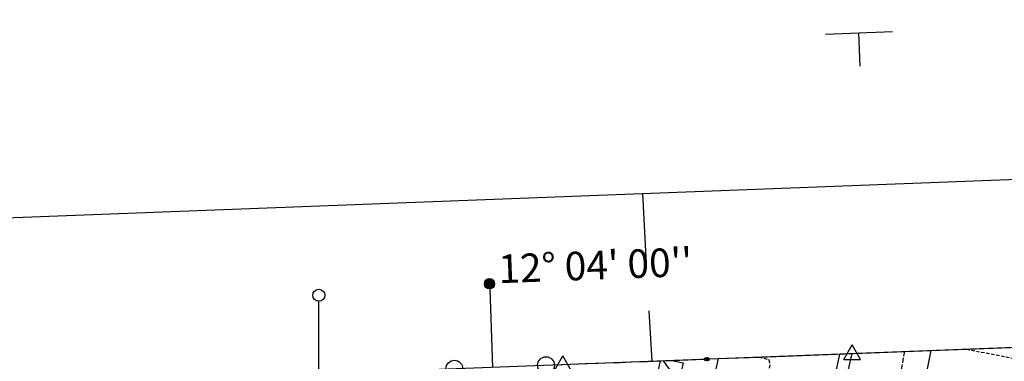
# Model space of a CAD drawing. Extents: x 1737510 to 1741821, y 5040039 to 5043168.
# Drawn here: x 1739359 to 1739652, y 5042990 to 5043091 of the extents above; entities that cross this region are included whole.
import ezdxf

# ---------------------------------------------------------------- set-up
doc = ezdxf.new("R2010")
doc.units = 0
for name, pattern in [('C', [10, 5, 5]), ('L3', [1.5, 1, -0.5]), ('L5', [2, 1.5, -0.5])]:
    doc.linetypes.add(name, pattern=pattern)
for name, color, linetype in [('11D4', 1, 'C'), ('16A1', 1, 'C'), ('16B2', 6, 'C'), ('16C3', 2, 'C'), ('16C3A', 2, 'C'), ('16C3D', 2, 'C'), ('16C3E', 2, 'C'), ('16E5', 3, 'C'), ('17D4', 1, 'C'), ('1AJ36', 1, 'C'), ('1D4', 1, 'C'), ('2L12', 1, 'L3'), ('3C3', 1, 'C'), ('4B2', 3, 'C'), ('5G7', 2, 'L5'), ('A4B2', 1, 'C'), ('I15E5', 7, 'CONTINUOUS'), ('I1AP41', 7, 'CONTINUOUS'), ('I1D4', 7, 'CONTINUOUS'), ('N2O15', 2, 'C'), ('N4T20', 2, 'C')]:
    doc.layers.add(name, color=color, linetype=linetype)

# ---------------------------------------------------------------- blocks, each defined once
blk = doc.blocks.new('16C3A')
at = {"layer": '16C3A', "flags": 128}
for points in [[(0, -15), (0, 0)], [(0, -50), (0, -29)]]:
    blk.add_lwpolyline(points, dxfattribs=at)
blk = doc.blocks.new('16C3E')
at = {"layer": '16C3E'}
blk.add_lwpolyline([(0, 0), (0, 21.50556)], dxfattribs=at)
blk.add_circle((0, 23.3873), 1.79459, dxfattribs=at)
blk = doc.blocks.new('16C3D')
at = {"layer": '16C3D'}
for p, q in [((-0.02366, 26.39423), (-0.02366, 23.36525)), ((-1.3964, 25.48553), (-1.3964, 24.25613)), ((-1.2716, 25.61026), (-1.2716, 24.09577)), ((-1.16464, 25.80626), (-1.16464, 23.95323)), ((-1.03984, 25.96661), (-1.03984, 23.75724)), ((-0.91504, 26.0557), (-0.91504, 23.68597)), ((-0.79025, 26.12697), (-0.79025, 23.59688)), ((-0.66545, 26.21606), (-0.66545, 23.52561)), ((-0.54066, 26.28732), (-0.54066, 23.45434)), ((-0.4337, 26.30514), (-0.4337, 23.4187)), ((-0.32673, 26.32296), (-0.32673, 23.40089)), ((-0.21977, 26.34078), (-0.21977, 23.38307)), ((-0.1128, 26.3586), (-0.1128, 23.36525)), ((0.06547, 26.3586), (0.06547, 23.36525)), ((0.17244, 26.34078), (0.17244, 23.38307)), ((0.2794, 26.32296), (0.2794, 23.40089)), ((0.38638, 26.30514), (0.38638, 23.4187)), ((0.49334, 26.28732), (0.49334, 23.45434)), ((0.61813, 26.21606), (0.61813, 23.52561)), ((0.74293, 26.12697), (0.74293, 23.59688)), ((0.86772, 26.0557), (0.86772, 23.68597)), ((0.99251, 25.96661), (0.99251, 23.75724)), ((1.11731, 25.80626), (1.11731, 23.95323)), ((1.22427, 25.61026), (1.22427, 24.09577)), ((1.34907, 25.48553), (1.34907, 24.25613)), ((-0.02366, 23.34744), (-0.02366, -0.03804))]:
    blk.add_line(p, q, dxfattribs=at)
blk.add_circle((-0.05487, 24.87529), 1.53071, dxfattribs=at)
blk = doc.blocks.new('11D4')
at = {"layer": '11D4'}
for radius in [0.5, 0.01]:
    blk.add_circle((0, 0), radius, dxfattribs=at)
blk = doc.blocks.new('1AJ36')
at = {"layer": '1AJ36'}
for radius in [0.5, 0.01]:
    blk.add_circle((0, 0), radius, dxfattribs=at)
blk = doc.blocks.new('N2O15')
at = {"layer": 'N2O15'}
blk.add_circle((0, -0.00928), 2.5, dxfattribs=at)
blk = doc.blocks.new('N4T20')
at = {"layer": 'N4T20'}
for p, q in [((2.4755, -1.75357), (-0.02926, 2.58115)), ((-2.5275, -1.75518), (2.4725, -1.75518))]:
    blk.add_line(p, q, dxfattribs=at)
at = {"layer": 'N4T20', "flags": 128}
blk.add_lwpolyline([(-2.52926, -1.74898), (-0.02926, 2.58115)], dxfattribs=at)

msp = doc.modelspace()

# ---------------------------------------------------------------- linework, layer by layer
at = {"layer": '16A1'}
msp.add_lwpolyline([(1737698.79861, 5040138.04116), (1737593.241, 5042915.01073), (1740849.22004, 5043039.42249), (1740955.77906, 5040262.42332), (1737698.79861, 5040138.04116)], close=True, dxfattribs=at)
at = {"layer": '16B2'}
msp.add_lwpolyline([(1740897.26621, 5043091.29869), (1741007.66128, 5040214.368), (1737650.73662, 5040086.1673), (1737541.37416, 5042963.06364), (1740897.26621, 5043091.29869)], close=True, dxfattribs=at)
at = {"layer": '16E5'}
for p, q in [((1739598.54522, 5043087.03147), (1739608.53918, 5043087.41361)), ((1739608.53918, 5043087.41361), (1739618.53215, 5043087.79568)), ((1739608.91726, 5043077.42035), (1739608.53918, 5043087.41361))]:
    msp.add_line(p, q, dxfattribs=at)
at = {"layer": '17D4'}
for p, q in [((1739563.28358, 5042990.28846, -3333), (1739563.56394, 5042989.99957, -3333)), ((1739550.20568, 5042989.78778, -3333), (1739554.86576, 5042983.32022, -3333))]:
    msp.add_line(p, q, dxfattribs=at)
at = {"layer": '1D4'}
for points in [[(1739563.63581, 5042990.29878, 12.999), (1739563.56394, 5042989.99957, 12.999), (1739562.51067, 5042990.25768, 12.999)], [(1739552.82285, 5042989.88543, 12.962), (1739556.16115, 5042989.15154, 12.962), (1739554.86576, 5042983.32022, 12.962), (1739548.3567, 5042984.76043, 12.962), (1739549.44774, 5042989.75811, 12.962)]]:
    msp.add_polyline3d(points, dxfattribs=at)
at = {"layer": '2L12'}
for points in [[(1739640.54145, 5042993.24012, 11.96), (1739673.09739, 5042986.83514, 11.85), (1739666.47464, 5042956.8262, 11.99)], [(1739578.74461, 5042990.8783, 11.92), (1739581.74306, 5042990.07584, 11.92), (1739581.95819, 5042988.56861, 11.92), (1739579.72004, 5042976.17421, 10.81)]]:
    msp.add_polyline3d(points, dxfattribs=at)
at = {"layer": '3C3'}
for p, q in [((1739563.78811, 5042977.48062, 10.663), (1739566.69759, 5042990.41868, 10.73)), ((1739624.78453, 5042965.93906, 11.355), (1739630.00263, 5042992.83525, 10.462))]:
    msp.add_line(p, q, dxfattribs=at)
msp.add_polyline3d([(1739584.83775, 5042975.63671, 11.76), (1739586.56556, 5042972.43656, 11.688), (1739598.1664, 5042969.8542, 10.709), (1739602.79336, 5042991.77307, 10.925)], dxfattribs=at)
at = {"layer": '4B2'}
msp.add_line((1739601.00766, 5042967.80245, 10.35), (1739606.51266, 5042991.91111, 10.74), dxfattribs=at)
at = {"layer": '5G7'}
msp.add_line((1739617.4968, 5042967.53258, 12.12), (1739622.1827, 5042992.53565, 12.013), dxfattribs=at)
at = {"layer": 'A4B2'}
msp.add_line((1739601.00766, 5042967.80245), (1739606.51266, 5042991.91111), dxfattribs=at)
at = {"layer": 'I15E5'}
msp.add_polyline3d([(1737629.964, 5041949.16265, 9.573), (1737593.241, 5042915.01073, 9.806), (1740849.22004, 5043039.42249, 8.621), (1740955.77906, 5040262.42332, 6.205), (1738154.50763, 5040155.44287, 8.5)], dxfattribs=at)
at = {"layer": 'I1AP41'}
msp.add_polyline3d([(1739518.1199, 5042988.56009, 11.92), (1739522.55056, 5042988.7203, 10.194), (1739527.11182, 5042988.90432, 10.195), (1739530.89365, 5042989.05105, 10.195), (1739533.07282, 5042989.13195, 10.196), (1739537.41809, 5042989.28075, 10.197), (1739540.76229, 5042989.40574, 10.197), (1739545.42639, 5042989.58242, 10.198), (1739549.44774, 5042989.75811, 10.199), (1739552.82285, 5042989.88543, 10.2), (1739562.51067, 5042990.25768, 10.202), (1739563.63581, 5042990.29878, 10.202), (1739566.69773, 5042990.41669, 10.202), (1739578.74468, 5042990.8773, 10.205), (1739630.00255, 5042992.83625, 10.214), (1739640.5416, 5042993.23813, 10.216), (1739674.76863, 5042994.54488, 10.223)], dxfattribs=at)
at = {"layer": 'I1D4'}
for points in [[(1739562.51067, 5042990.25768, 12.999), (1739563.63581, 5042990.29878, 12.999)], [(1739549.44774, 5042989.75811, 12.962), (1739552.82285, 5042989.88543, 12.962)]]:
    msp.add_polyline3d(points, dxfattribs=at)

# ---------------------------------------------------------------- block references
at = {"layer": '11D4'}
msp.add_blockref('11D4', (1739563.02311, 5042990.21782, 12.999), dxfattribs=at)
at = {"layer": '16C3A', "rotation": 183.181}
msp.add_blockref('16C3A', (1739546.81561, 5042989.65934), dxfattribs=at)
at = {"layer": '16C3D', "rotation": 1.960999999999977}
msp.add_blockref('16C3D', (1739499.42091, 5042987.84619), dxfattribs=at)
at = {"layer": '16C3E', "rotation": 0.1110000000000078}
msp.add_blockref('16C3E', (1739447.74906, 5042985.87229), dxfattribs=at)
at = {"layer": '1AJ36'}
msp.add_blockref('1AJ36', (1739563.4698, 5042990.21214, 10.792), dxfattribs=at)
at = {"layer": 'N2O15'}
for p in [(1739515.33888, 5042988.45419), (1739488.06603, 5042987.41132)]:
    msp.add_blockref('N2O15', p, dxfattribs=at)
at = {"layer": 'N4T20'}
for p in [(1739606.51266, 5042991.91111), (1739520.37189, 5042988.61937)]:
    msp.add_blockref('N4T20', p, dxfattribs=at)

# ---------------------------------------------------------------- texts
at = {"layer": '16C3'}
msp.add_text("12° 04' 00''                           ", height=8.5, rotation=362.191, dxfattribs=at).set_placement((1739501.32629, 5043012.84365))

doc.saveas('drawing.dxf')
